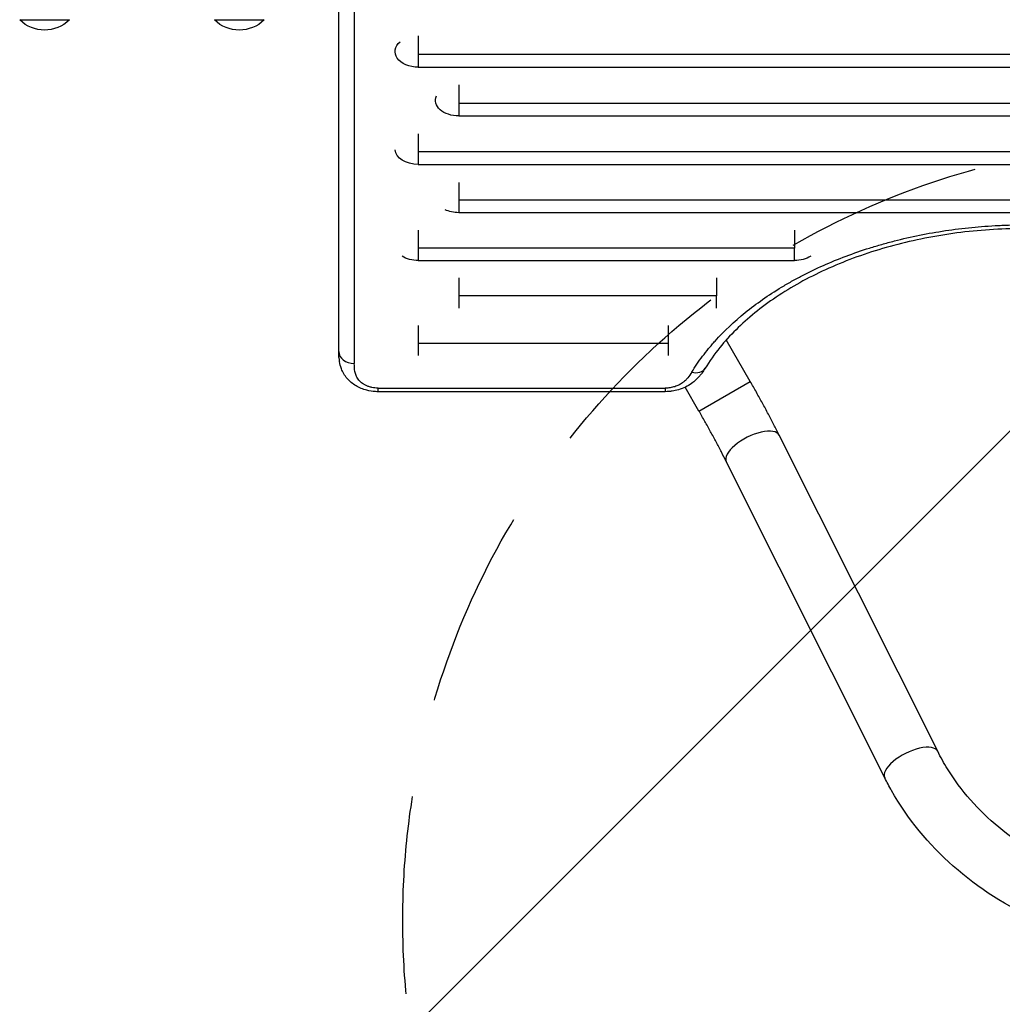
# Model space of a CAD drawing. Units: millimetres. Extents: x -4254 to 4116, y -2775 to 2184.
# Drawn here: x -2659 to -2028, y -1310 to -678 of the extents above; entities that cross this region are included whole.
import ezdxf

# ---------------------------------------------------------------- set-up
doc = ezdxf.new("R2010")
doc.units = ezdxf.units.MM
doc.header["$LTSCALE"] = 20
doc.linetypes.add('HIDDEN', pattern=[9.525, 6.35, -3.175])
for name, color, linetype in [('2d', 230, 'Continuous'), ('EN-Free_Space', 10, 'HIDDEN'), ('EN-Free_Space_Hatch', 10, 'HIDDEN')]:
    doc.layers.add(name, color=color, linetype=linetype)

msp = doc.modelspace()

# ---------------------------------------------------------------- hatches: boundary and pattern name
at = {"layer": 'EN-Free_Space_Hatch'}
h = msp.add_hatch(dxfattribs=at)
h.set_pattern_fill('ANSI31', color=256, scale=100)
h.set_pattern_definition([(45, (-2295.27, -765.1), (-224.51, 224.51), [])])
edge = h.paths.add_edge_path()
edge.add_arc((-1912.72, -1256.09), 500, 0, 360)

# ---------------------------------------------------------------- linework, layer by layer
at = {"layer": '2d'}
for p, q in [((-2658.64, -677.85), (-2658.64, -677.99)), ((-2658.64, -677.99), (-2626.64, -677.99)), ((-2626.64, -677.85), (-2626.64, -677.99)), ((-2533.64, -677.85), (-2533.64, -677.99)), ((-2533.64, -677.99), (-2501.64, -677.99)), ((-2501.64, -677.85), (-2501.64, -677.99)), ((-2402.72, -688.29), (-2402.72, -708.34)), ((-1447.72, -700.15), (-2402.72, -700.15)), ((-2402.72, -708.34), (-1447.72, -708.34)), ((-2376.72, -719.76), (-2376.72, -739.66)), ((-1421.72, -731.55), (-2376.72, -731.55)), ((-2376.72, -739.66), (-1421.72, -739.66)), ((-2402.72, -751.02), (-2402.72, -770.78)), ((-1447.72, -762.76), (-2402.72, -762.76)), ((-2402.72, -770.78), (-1447.72, -770.78)), ((-2376.72, -782.3), (-2376.72, -801.71)), ((-1421.72, -793.72), (-2376.72, -793.72)), ((-2376.72, -801.71), (-1421.72, -801.71)), ((-2402.72, -812.97), (-2402.72, -832.45)), ((-2161.25, -824.58), (-2402.72, -824.58)), ((-2402.72, -832.45), (-2161.25, -832.45)), ((-2376.72, -843.65), (-2376.72, -862.98)), ((-2211.38, -855.2), (-2376.72, -855.2)), ((-2402.72, -874.13), (-2402.72, -893.33)), ((-2242.01, -893.33), (-2242.01, -874.13)), ((-2189.65, -910.03), (-2205.01, -883.42)), ((-2242.01, -885.63), (-2402.72, -885.63)), ((-2222.56, -929.03), (-2189.65, -910.03)), ((-2428.46, -914.33), (-2244.17, -914.33)), ((-2428.46, -916.63), (-2428.46, -914.33)), ((-2244.17, -914.33), (-2244.17, -916.63)), ((-2222.56, -929.03), (-2231.37, -913.76)), ((-2244.17, -916.63), (-2428.46, -916.63)), ((-2069.31, -1147.44), (-2171.01, -944.51)), ((-2103.28, -1164.46), (-2204.99, -961.53))]:
    msp.add_line(p, q, dxfattribs=at)
at = {"layer": '2d', "extrusion": (0, 0, -1)}
for centre in [(2642.64, -661.47), (2517.64, -661.47)]:
    msp.add_arc(centre, 23, 225.92079, 314.07921, dxfattribs=at)
for centre, major_axis, ratio, start_param, end_param in [((-2402.72, -698.31), (14.94, 0), 0.670577, 1.570796, 3.821886), ((-2376.72, -729.71), (14.94, 0), 0.665967, 1.570796, 3.438608), ((-2402.72, -760.9), (14.94, 0), 0.66133, 1.570796, 3.097756), ((-2376.72, -791.86), (14.94, 0), 0.659643, 1.570796, 2.202793), ((-2402.72, -822.7), (-14.94, 0), 0.651976, 4.712389, 5.483432), ((-2161.25, -822.7), (14.94, 0), 0.651976, 0.799753, 1.570796)]:
    msp.add_ellipse(centre, major_axis=major_axis, ratio=ratio, start_param=start_param, end_param=end_param, dxfattribs=at)
at = {"layer": '2d'}
for centre, major_axis, ratio, start_param, end_param in [((-2443.81, -890.78), (10, 0), 0.767948, 3.141592, 4.712312), ((-2227.18, -896.39), (-8.52, 5.23), 0.715419, 1.984794, 3.141593), ((-2188, -953.02), (16.99, 8.51), 0.419424, 0, 3.141593), ((-2086.3, -1155.95), (16.99, 8.51), 0.419424, 0, 3.141593)]:
    msp.add_ellipse(centre, major_axis=major_axis, ratio=ratio, start_param=start_param, end_param=end_param, dxfattribs=at)
for points, knots in [([(-2453.81, -890.78), (-2453.81, -869.43), (-2453.81, -847.92), (-2453.82, -770.9), (-2453.82, -714.52), (-2453.83, -596.87), (-2453.84, -535.49), (-2453.84, -473.04)], [0, 0, 0, 0, 10.000188, 10.000188, 35.540979, 35.540979, 62.362989, 62.362989, 62.362989, 62.362989]), ([(-2443.84, -480.2), (-2443.84, -552.89), (-2443.83, -624.11), (-2443.82, -763.57), (-2443.81, -831.79), (-2443.81, -898.46)], [0, 0, 0, 0, 0.3121813, 0.3121813, 0.6243625, 0.6243625, 0.6243625, 0.6243625]), ([(-2227.18, -904.08), (-2225.07, -900.65), (-2222.77, -897.26), (-2219.02, -892.26), (-2217.71, -890.61), (-2215.69, -888.15), (-2215, -887.33), (-2213.6, -885.71), (-2212.89, -884.9), (-2206.41, -877.68), (-2199.97, -871.59), (-2185.75, -860.07), (-2177.98, -854.63), (-2168.47, -848.89), (-2167.4, -848.26), (-2165.25, -847.01), (-2164.16, -846.39), (-2160.89, -844.56), (-2158.67, -843.37), (-2151.95, -839.88), (-2147.35, -837.67), (-2133.21, -831.39), (-2123.33, -827.66), (-2110.39, -823.59), (-2107.78, -822.8), (-2103.81, -821.67), (-2102.48, -821.3), (-2099.81, -820.58), (-2098.47, -820.22), (-2091.76, -818.5), (-2086.34, -817.26), (-2069.93, -813.96), (-2058.8, -812.29), (-2041.8, -810.61), (-2036.09, -810.19), (-2028.88, -809.84), (-2027.43, -809.78), (-2024.55, -809.67), (-2023.11, -809.63), (-2018.79, -809.52), (-2015.91, -809.49), (-2001.57, -809.5), (-1990.19, -810.06), (-1973.24, -811.74), (-1967.61, -812.44), (-1959.21, -813.7), (-1956.41, -814.15), (-1952.22, -814.89), (-1950.83, -815.14), (-1948.05, -815.67), (-1946.67, -815.94), (-1934.29, -818.45), (-1923.65, -821.19), (-1903.1, -827.67), (-1893.18, -831.41), (-1882.45, -836.18), (-1881.26, -836.72), (-1878.91, -837.81), (-1877.74, -838.36), (-1874.27, -840.03), (-1872, -841.17), (-1865.28, -844.66), (-1860.96, -847.09), (-1848.43, -854.66), (-1840.67, -860.08), (-1831.72, -867.34), (-1829.97, -868.82), (-1827.4, -871.07), (-1826.55, -871.83), (-1824.89, -873.35), (-1824.06, -874.11), (-1820.02, -877.95), (-1816.97, -881.08), (-1808.41, -890.64), (-1803.46, -897.25), (-1799.27, -904.08)], [0.0169694, 0.0169694, 0.0169694, 0.0169694, 0.0342534, 0.0342534, 0.0428955, 0.0428955, 0.0472165, 0.0472165, 0.0515375, 0.0515375, 0.0861055, 0.0861055, 0.1206736, 0.1206736, 0.1249946, 0.1249946, 0.1293156, 0.1293156, 0.1379576, 0.1379576, 0.1552416, 0.1552416, 0.1898097, 0.1898097, 0.1984517, 0.1984517, 0.2027727, 0.2027727, 0.2070937, 0.2070937, 0.2243777, 0.2243777, 0.2589458, 0.2589458, 0.2762298, 0.2762298, 0.2805508, 0.2805508, 0.2848718, 0.2848718, 0.2935138, 0.2935138, 0.3280818, 0.3280818, 0.3453659, 0.3453659, 0.3540079, 0.3540079, 0.3583289, 0.3583289, 0.3626499, 0.3626499, 0.3972179, 0.3972179, 0.431786, 0.431786, 0.436107, 0.436107, 0.440428, 0.440428, 0.44907, 0.44907, 0.466354, 0.466354, 0.5009221, 0.5009221, 0.5095641, 0.5095641, 0.5138851, 0.5138851, 0.5182061, 0.5182061, 0.5354901, 0.5354901, 0.5700582, 0.5700582, 0.5700582, 0.5700582]), ([(-1807.79, -901.63), (-1812.78, -893.51), (-1819.07, -885.56), (-1833.93, -870.53), (-1842.57, -863.38), (-1861.75, -850.29), (-1872.36, -844.29), (-1895.09, -833.71), (-1907.31, -829.08), (-1932.81, -821.42), (-1946.2, -818.36), (-1973.54, -813.96), (-1987.6, -812.59), (-2015.76, -811.64), (-2029.97, -812.04), (-2057.9, -814.58), (-2071.74, -816.73), (-2098.38, -822.66), (-2111.31, -826.46), (-2135.67, -835.5), (-2147.21, -840.79), (-2168.36, -852.55), (-2178.08, -859.08), (-2195.27, -873.02), (-2202.81, -880.5), (-2212.69, -892.62), (-2215.87, -897.09), (-2218.65, -901.63)], [0, 0, 0, 0, 4.276363, 4.276363, 8.538372, 8.538372, 12.77071, 12.77071, 16.995847, 16.995847, 21.222427, 21.222427, 25.450341, 25.450341, 29.680188, 29.680188, 33.911663, 33.911663, 38.141576, 38.141576, 42.369006, 42.369006, 46.594358, 46.594358, 50.821964, 50.821964, 53.210452, 53.210452, 53.210452, 53.210452]), ([(-2453.68, -894.69), (-2453.67, -894.8), (-2453.66, -894.92), (-2453.59, -895.79), (-2453.49, -896.55), (-2453.36, -897.31)], [0.005474938, 0.005474938, 0.005474938, 0.005474938, 0.005906445, 0.005906445, 0.008831847, 0.008831847, 0.008831847, 0.008831847]), ([(-2428.46, -916.63), (-2429.08, -916.63), (-2429.7, -916.61), (-2432.17, -916.46), (-2434.02, -916.16), (-2438.25, -915.07), (-2440.6, -914.1), (-2444.85, -911.58), (-2446.78, -909.97), (-2449.98, -906.27), (-2451.25, -904.11), (-2452.7, -900.39), (-2453.1, -898.83), (-2453.36, -897.31)], [0, 0, 0, 0, 0.18525, 0.18525, 0.74438, 0.74438, 1.519128, 1.519128, 2.321925, 2.321925, 3.154224, 3.154224, 3.726742, 3.726742, 3.726742, 3.726742]), ([(-2428.46, -914.33), (-2429.16, -914.33), (-2429.85, -914.29), (-2431.23, -914.15), (-2431.89, -914.04), (-2433.19, -913.76), (-2433.82, -913.59), (-2434.74, -913.29), (-2435.04, -913.18), (-2435.63, -912.94), (-2435.91, -912.82), (-2436.75, -912.44), (-2437.27, -912.15), (-2438.26, -911.55), (-2438.72, -911.22), (-2440.02, -910.18), (-2440.73, -909.43), (-2441.62, -908.24), (-2441.88, -907.82), (-2442.34, -907), (-2442.54, -906.58), (-2443.05, -905.33), (-2443.29, -904.48), (-2443.77, -901.93), (-2443.81, -900.19), (-2443.81, -898.46)], [0, 0, 0, 0, 0.00208338, 0.00208338, 0.00416676, 0.00416676, 0.00625013, 0.00625013, 0.00729182, 0.00729182, 0.00833351, 0.00833351, 0.01041689, 0.01041689, 0.01250027, 0.01250027, 0.01666702, 0.01666702, 0.0187504, 0.0187504, 0.02083378, 0.02083378, 0.02500053, 0.02500053, 0.03333404, 0.03333404, 0.03333404, 0.03333404]), ([(-2218.65, -901.63), (-2219.27, -902.62), (-2219.94, -903.68), (-2221.13, -905.32), (-2221.59, -905.9), (-2223.53, -908.23), (-2225.28, -909.91), (-2229.73, -913.09), (-2232.63, -914.52), (-2237.04, -915.81), (-2238.42, -916.11), (-2240.52, -916.42), (-2241.24, -916.5), (-2242.7, -916.6), (-2243.44, -916.63), (-2244.17, -916.63)], [0, 0, 0, 0, 0.475666, 0.475666, 0.741967, 0.741967, 1.546749, 1.546749, 2.536857, 2.536857, 2.9613, 2.9613, 3.179752, 3.179752, 3.400115, 3.400115, 3.400115, 3.400115]), ([(-2227.18, -904.08), (-2227.94, -905.32), (-2228.73, -906.54), (-2230.19, -908.3), (-2230.72, -908.88), (-2231.89, -909.98), (-2232.53, -910.5), (-2233.92, -911.48), (-2234.68, -911.94), (-2236.34, -912.76), (-2237.22, -913.11), (-2238.61, -913.55), (-2239.09, -913.69), (-2240.08, -913.92), (-2240.58, -914.01), (-2242.09, -914.25), (-2243.12, -914.33), (-2244.17, -914.33)], [0, 0, 0, 0, 0.00624348, 0.00624348, 0.00936523, 0.00936523, 0.01248697, 0.01248697, 0.01560871, 0.01560871, 0.01873045, 0.01873045, 0.02029132, 0.02029132, 0.02185219, 0.02185219, 0.02497394, 0.02497394, 0.02497394, 0.02497394]), ([(-2171.01, -944.51), (-2172.12, -942.31), (-2173.26, -940.07), (-2175.59, -935.56), (-2176.79, -933.27), (-2179.24, -928.67), (-2180.5, -926.35), (-2183.05, -921.7), (-2184.34, -919.37), (-2186.97, -914.7), (-2188.3, -912.36), (-2189.65, -910.03)], [2.7050298, 2.7050298, 2.7050298, 2.7050298, 2.7923424, 2.7923424, 2.8796549, 2.8796549, 2.9669675, 2.9669675, 3.0542801, 3.0542801, 3.1415927, 3.1415927, 3.1415927, 3.1415927]), ([(-2204.99, -961.53), (-2206.01, -959.48), (-2207.08, -957.4), (-2209.27, -953.16), (-2210.4, -951.01), (-2212.71, -946.68), (-2213.89, -944.49), (-2216.3, -940.09), (-2217.53, -937.88), (-2220.02, -933.45), (-2221.28, -931.24), (-2222.56, -929.03)], [2.7050298, 2.7050298, 2.7050298, 2.7050298, 2.7923424, 2.7923424, 2.8796549, 2.8796549, 2.9669675, 2.9669675, 3.0542801, 3.0542801, 3.1415927, 3.1415927, 3.1415927, 3.1415927]), ([(-1925.09, -1236.7), (-1927.95, -1236.51), (-1930.8, -1236.27), (-1951.59, -1234.02), (-1969.16, -1229.56), (-2001.85, -1216.08), (-2016.94, -1207.05), (-2043.24, -1185.33), (-2054.39, -1172.6), (-2065.27, -1155.06), (-2067.39, -1151.28), (-2069.31, -1147.44)], [4.783883, 4.783883, 4.783883, 4.783883, 4.833526, 4.833526, 5.146939, 5.146939, 5.461599, 5.461599, 5.779496, 5.779496, 5.864306, 5.864306, 5.864306, 5.864306]), ([(-1926.24, -1274.7), (-1930.92, -1274.42), (-1935.59, -1274.01), (-1962.48, -1270.81), (-1984.25, -1264.91), (-2024.62, -1247.21), (-2043.21, -1235.42), (-2075.22, -1207.14), (-2088.67, -1190.7), (-2100.43, -1169.97), (-2101.89, -1167.24), (-2103.28, -1164.46)], [4.777782, 4.777782, 4.777782, 4.777782, 4.845736, 4.845736, 5.17104, 5.17104, 5.495071, 5.495071, 5.816119, 5.816119, 5.864306, 5.864306, 5.864306, 5.864306])]:
    msp.add_open_spline(points, degree=3, knots=knots, dxfattribs=at)
for points in [[(-2161.25, -812.97), (-2161.25, -817.41), (-2161.25, -821.38), (-2161.25, -824.58)], [(-2161.25, -832.45), (-2161.25, -830.68), (-2161.25, -828), (-2161.25, -824.58)], [(-2211.38, -843.65), (-2211.38, -848.07), (-2211.38, -852.02), (-2211.38, -855.2)], [(-2211.38, -862.98), (-2211.38, -861.24), (-2211.38, -858.59), (-2211.38, -855.2)], [(-2453.68, -894.69), (-2453.79, -893.31), (-2453.81, -891.99), (-2453.81, -890.78)], [(-2453.36, -897.31), (-2453.36, -897.31), (-2453.36, -897.31), (-2453.36, -897.31)]]:
    msp.add_open_spline(points, degree=3, dxfattribs=at)
at = {"layer": 'EN-Free_Space'}
msp.add_circle((-1912.72, -1256.09), 500, dxfattribs=at)

doc.saveas('drawing.dxf')
